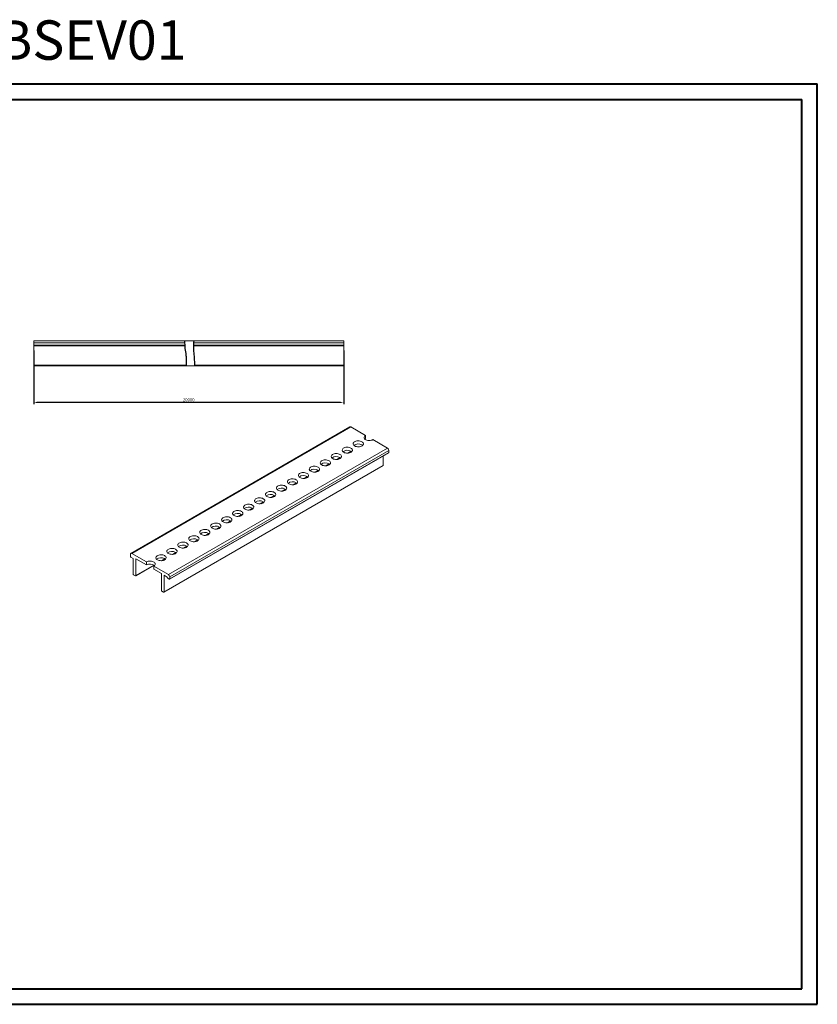
# Model space of a CAD drawing. Units: millimetres. Extents: x 3 to 1133, y -1 to 794.
# Drawn here: x 490 to 1133, y -1 to 794 of the extents above; entities that cross this region are included whole.
import ezdxf

# ---------------------------------------------------------------- set-up
doc = ezdxf.new("R2010")
doc.units = ezdxf.units.MM
doc.layers.add('2', color=7, linetype='Continuous')
doc.styles.add('SLDTEXTSTYLE0', font='TXT', dxfattribs={"width": 0.75})

msp = doc.modelspace()

# ---------------------------------------------------------------- linework, layer by layer
at = {"color": 0, "linetype": 'Continuous', "lineweight": 40}
for p, q in [((3.267, 741.899), (1133.199, 741.899)), ((1133.199, -0.601), (1133.199, 741.899)), ((34.517, 729.399), (1120.699, 729.399)), ((1120.699, 11.899), (1120.699, 729.399)), ((34.517, 11.899), (1120.699, 11.899)), ((3.267, -0.601), (1133.199, -0.601))]:
    msp.add_line(p, q, dxfattribs=at)
at = {"color": 7, "linetype": 'Continuous', "lineweight": 15}
for p, q in [((501.224, 534.56), (751.224, 534.56)), ((501.224, 534.56), (501.224, 533.06)), ((501.224, 533.06), (622.898, 533.06)), ((501.224, 531.06), (501.224, 533.06)), ((630.464, 533.06), (751.224, 533.06)), ((751.224, 533.06), (751.224, 534.56)), ((751.224, 531.06), (751.224, 533.06)), ((501.224, 531.06), (622.992, 531.06)), ((501.224, 531.06), (501.224, 530.56)), ((501.224, 530.56), (623.028, 530.56)), ((501.224, 515.06), (501.224, 530.56)), ((630.312, 530.56), (751.224, 530.56)), ((630.331, 531.06), (751.224, 531.06)), ((751.224, 530.56), (751.224, 531.06)), ((751.224, 515.06), (751.224, 530.56)), ((501.224, 515.06), (501.224, 514.56)), ((624.107, 515.06), (501.224, 515.06)), ((751.224, 514.56), (501.224, 514.56)), ((751.224, 515.06), (631.306, 515.06)), ((751.224, 514.56), (751.224, 515.06)), ((756.303, 465.204), (579.526, 363.153)), ((757.053, 465.13), (580.276, 363.079)), ((768.897, 458.293), (757.053, 465.13)), ((768.897, 458.293), (768.897, 455.843)), ((786.61, 448.067), (774.766, 454.905)), ((609.833, 346.016), (786.61, 448.067)), ((610.894, 344.179), (787.67, 446.23)), ((754.98, 444.046), (757.395, 445.44)), ((760.341, 449.653), (760.341, 450.889)), ((787.67, 444.597), (787.67, 446.23)), ((610.79, 342.317), (787.567, 444.368)), ((610.894, 342.546), (787.67, 444.597)), ((746.141, 438.943), (748.556, 440.337)), ((783.145, 434.145), (783.145, 441.815)), ((606.265, 331.865), (783.041, 433.916)), ((783.145, 434.145), (606.368, 332.094)), ((728.464, 428.738), (730.879, 430.132)), ((737.303, 433.841), (739.717, 435.235)), ((719.625, 423.636), (722.04, 425.03)), ((701.947, 413.431), (704.362, 414.824)), ((710.786, 418.533), (713.201, 419.927)), ((693.108, 408.328), (695.523, 409.722)), ((675.431, 398.123), (677.846, 399.517)), ((684.27, 403.225), (686.684, 404.619)), ((657.753, 387.918), (660.168, 389.312)), ((666.592, 393.02), (669.007, 394.414)), ((648.914, 382.815), (651.329, 384.209)), ((631.237, 372.61), (633.651, 374.004)), ((640.075, 377.713), (642.49, 379.107)), ((622.398, 367.508), (624.813, 368.902)), ((579.215, 362.467), (579.215, 360.833)), ((579.569, 360.221), (581.443, 359.139)), ((580.276, 363.079), (592.12, 356.242)), ((581.443, 359.139), (581.443, 346.483)), ((583.564, 345.258), (583.564, 358.731)), ((583.564, 358.731), (592.12, 353.792)), ((604.72, 357.302), (607.135, 358.696)), ((613.559, 362.405), (615.974, 363.799)), ((583.46, 345.029), (598.296, 353.594)), ((592.12, 353.792), (592.12, 356.242)), ((597.989, 352.854), (597.989, 350.404)), ((597.989, 352.854), (609.833, 346.016)), ((597.989, 350.404), (604.247, 346.791)), ((581.796, 345.871), (583.21, 345.054)), ((604.247, 346.791), (604.247, 333.318)), ((606.368, 345.567), (608.914, 344.097)), ((606.368, 332.094), (606.368, 345.567)), ((608.914, 344.097), (608.914, 343.689)), ((609.267, 343.077), (610.54, 342.342)), ((610.894, 342.546), (610.894, 344.179)), ((604.6, 332.706), (606.015, 331.89))]:
    msp.add_line(p, q, dxfattribs=at)
at = {"color": 8, "linetype": 'Continuous', "lineweight": 15}
for p, q in [((757.261, 445.532), (754.632, 444.014)), ((748.422, 440.429), (745.793, 438.911)), ((730.745, 430.224), (728.115, 428.706)), ((739.583, 435.327), (736.954, 433.809)), ((721.906, 425.121), (719.276, 423.604)), ((704.228, 414.916), (701.599, 413.398)), ((713.067, 420.019), (710.438, 418.501)), ((695.389, 409.814), (692.76, 408.296)), ((677.712, 399.609), (675.082, 398.091)), ((686.55, 404.711), (683.921, 403.193)), ((660.034, 389.404), (657.405, 387.886)), ((668.873, 394.506), (666.243, 392.988)), ((651.195, 384.301), (648.566, 382.783)), ((633.517, 374.096), (630.888, 372.578)), ((642.356, 379.198), (639.727, 377.681)), ((624.679, 368.993), (622.049, 367.475)), ((607.001, 358.788), (604.372, 357.27)), ((615.84, 363.891), (613.21, 362.373)), ((598.162, 353.686), (583.564, 345.258))]:
    msp.add_line(p, q, dxfattribs=at)
at = {"color": 7, "linetype": 'Continuous', "lineweight": 15, "flags": 128}
for points in [[(765.927, 453.19), (766.473, 452.801), (766.867, 452.355), (767.091, 451.871), (767.137, 451.371), (767.001, 450.876), (766.69, 450.408), (766.217, 449.988), (765.604, 449.634), (764.876, 449.361), (764.066, 449.182), (763.209, 449.104), (762.343, 449.13), (761.505, 449.259), (760.732, 449.487), (760.058, 449.802), (759.512, 450.191), (759.118, 450.638), (758.893, 451.121), (758.848, 451.621), (758.984, 452.116), (759.295, 452.584), (759.767, 453.004), (760.381, 453.358), (761.108, 453.631), (761.918, 453.81), (762.775, 453.889), (763.641, 453.862), (764.48, 453.733), (765.253, 453.505), (765.927, 453.19)], [(774.766, 454.905), (774.091, 454.589), (773.318, 454.362), (772.48, 454.232), (771.614, 454.206), (770.757, 454.285), (769.947, 454.464), (769.219, 454.737), (768.606, 455.091), (768.133, 455.511), (767.823, 455.979), (767.687, 456.473), (767.732, 456.973), (767.957, 457.457), (768.351, 457.903), (768.897, 458.293)], [(768.897, 455.843), (768.351, 455.454), (768.264, 455.374)], [(757.088, 448.088), (757.634, 447.698), (758.028, 447.252), (758.252, 446.768), (758.298, 446.268), (758.162, 445.773), (757.851, 445.306), (757.379, 444.886), (756.765, 444.532), (756.038, 444.259), (755.228, 444.079), (754.371, 444.001), (753.504, 444.027), (752.666, 444.157), (751.893, 444.384), (751.219, 444.699), (750.673, 445.089), (750.279, 445.535), (750.055, 446.019), (750.009, 446.519), (750.145, 447.014), (750.456, 447.481), (750.928, 447.901), (751.542, 448.255), (752.269, 448.528), (753.079, 448.708), (753.936, 448.786), (754.803, 448.76), (755.641, 448.63), (756.414, 448.403), (757.088, 448.088)], [(757.72, 445.169), (757.634, 445.249), (757.088, 445.638)], [(766.559, 450.271), (766.473, 450.351), (765.927, 450.74)], [(739.41, 437.882), (739.956, 437.493), (740.35, 437.047), (740.575, 436.563), (740.62, 436.063), (740.484, 435.568), (740.173, 435.101), (739.701, 434.681), (739.087, 434.327), (738.36, 434.054), (737.55, 433.874), (736.693, 433.796), (735.827, 433.822), (734.989, 433.952), (734.216, 434.179), (733.541, 434.494), (732.995, 434.884), (732.601, 435.33), (732.377, 435.814), (732.331, 436.314), (732.467, 436.808), (732.778, 437.276), (733.251, 437.696), (733.864, 438.05), (734.592, 438.323), (735.402, 438.503), (736.259, 438.581), (737.125, 438.555), (737.963, 438.425), (738.736, 438.198), (739.41, 437.882)], [(748.249, 442.985), (748.795, 442.596), (749.189, 442.15), (749.414, 441.666), (749.459, 441.166), (749.323, 440.671), (749.012, 440.203), (748.54, 439.783), (747.926, 439.429), (747.199, 439.156), (746.389, 438.977), (745.532, 438.899), (744.665, 438.925), (743.827, 439.054), (743.054, 439.282), (742.38, 439.597), (741.834, 439.986), (741.44, 440.432), (741.216, 440.916), (741.17, 441.416), (741.306, 441.911), (741.617, 442.379), (742.089, 442.799), (742.703, 443.153), (743.431, 443.426), (744.241, 443.605), (745.097, 443.683), (745.964, 443.657), (746.802, 443.528), (747.575, 443.3), (748.249, 442.985)], [(748.881, 440.066), (748.795, 440.146), (748.249, 440.535)], [(730.571, 432.78), (731.117, 432.391), (731.511, 431.944), (731.736, 431.461), (731.781, 430.96), (731.646, 430.466), (731.335, 429.998), (730.862, 429.578), (730.249, 429.224), (729.521, 428.951), (728.711, 428.772), (727.854, 428.693), (726.988, 428.72), (726.15, 428.849), (725.377, 429.077), (724.702, 429.392), (724.156, 429.781), (723.763, 430.227), (723.538, 430.711), (723.493, 431.211), (723.628, 431.706), (723.939, 432.174), (724.412, 432.594), (725.025, 432.948), (725.753, 433.22), (726.563, 433.4), (727.42, 433.478), (728.286, 433.452), (729.124, 433.322), (729.897, 433.095), (730.571, 432.78)], [(731.204, 429.861), (731.117, 429.941), (730.571, 430.33)], [(740.042, 434.964), (739.956, 435.044), (739.41, 435.433)], [(712.894, 422.575), (713.44, 422.186), (713.834, 421.739), (714.058, 421.256), (714.104, 420.755), (713.968, 420.261), (713.657, 419.793), (713.184, 419.373), (712.571, 419.019), (711.843, 418.746), (711.033, 418.567), (710.176, 418.488), (709.31, 418.515), (708.472, 418.644), (707.699, 418.872), (707.025, 419.187), (706.479, 419.576), (706.085, 420.022), (705.86, 420.506), (705.815, 421.006), (705.951, 421.501), (706.262, 421.968), (706.734, 422.388), (707.348, 422.743), (708.075, 423.015), (708.885, 423.195), (709.742, 423.273), (710.608, 423.247), (711.447, 423.117), (712.22, 422.89), (712.894, 422.575)], [(721.733, 427.677), (722.279, 427.288), (722.672, 426.842), (722.897, 426.358), (722.942, 425.858), (722.807, 425.363), (722.496, 424.896), (722.023, 424.476), (721.41, 424.121), (720.682, 423.849), (719.872, 423.669), (719.015, 423.591), (718.149, 423.617), (717.311, 423.747), (716.538, 423.974), (715.864, 424.289), (715.318, 424.678), (714.924, 425.125), (714.699, 425.609), (714.654, 426.109), (714.79, 426.603), (715.1, 427.071), (715.573, 427.491), (716.186, 427.845), (716.914, 428.118), (717.724, 428.297), (718.581, 428.376), (719.447, 428.35), (720.285, 428.22), (721.058, 427.993), (721.733, 427.677)], [(722.365, 424.759), (722.279, 424.839), (721.733, 425.228)], [(695.216, 412.37), (695.762, 411.98), (696.156, 411.534), (696.381, 411.05), (696.426, 410.55), (696.29, 410.056), (695.979, 409.588), (695.507, 409.168), (694.893, 408.814), (694.166, 408.541), (693.356, 408.362), (692.499, 408.283), (691.632, 408.309), (690.794, 408.439), (690.021, 408.666), (689.347, 408.982), (688.801, 409.371), (688.407, 409.817), (688.183, 410.301), (688.137, 410.801), (688.273, 411.296), (688.584, 411.763), (689.056, 412.183), (689.67, 412.538), (690.398, 412.81), (691.208, 412.99), (692.064, 413.068), (692.931, 413.042), (693.769, 412.912), (694.542, 412.685), (695.216, 412.37)], [(704.055, 417.472), (704.601, 417.083), (704.995, 416.637), (705.219, 416.153), (705.265, 415.653), (705.129, 415.158), (704.818, 414.691), (704.346, 414.271), (703.732, 413.916), (703.004, 413.644), (702.195, 413.464), (701.338, 413.386), (700.471, 413.412), (699.633, 413.542), (698.86, 413.769), (698.186, 414.084), (697.64, 414.473), (697.246, 414.92), (697.022, 415.403), (696.976, 415.904), (697.112, 416.398), (697.423, 416.866), (697.895, 417.286), (698.509, 417.64), (699.236, 417.913), (700.046, 418.092), (700.903, 418.171), (701.77, 418.144), (702.608, 418.015), (703.381, 417.787), (704.055, 417.472)], [(704.687, 414.553), (704.601, 414.633), (704.055, 415.023)], [(713.526, 419.656), (713.44, 419.736), (712.894, 420.125)], [(686.377, 407.267), (686.923, 406.878), (687.317, 406.432), (687.542, 405.948), (687.587, 405.448), (687.451, 404.953), (687.14, 404.485), (686.668, 404.065), (686.054, 403.711), (685.327, 403.438), (684.517, 403.259), (683.66, 403.181), (682.794, 403.207), (681.956, 403.336), (681.183, 403.564), (680.508, 403.879), (679.962, 404.268), (679.568, 404.715), (679.344, 405.198), (679.298, 405.698), (679.434, 406.193), (679.745, 406.661), (680.218, 407.081), (680.831, 407.435), (681.559, 407.708), (682.369, 407.887), (683.226, 407.966), (684.092, 407.939), (684.93, 407.81), (685.703, 407.582), (686.377, 407.267)], [(695.848, 409.451), (695.762, 409.531), (695.216, 409.92)], [(668.7, 397.062), (669.246, 396.673), (669.639, 396.227), (669.864, 395.743), (669.909, 395.243), (669.774, 394.748), (669.463, 394.28), (668.99, 393.86), (668.377, 393.506), (667.649, 393.233), (666.839, 393.054), (665.982, 392.976), (665.116, 393.002), (664.278, 393.131), (663.505, 393.359), (662.831, 393.674), (662.285, 394.063), (661.891, 394.509), (661.666, 394.993), (661.621, 395.493), (661.757, 395.988), (662.067, 396.456), (662.54, 396.876), (663.153, 397.23), (663.881, 397.503), (664.691, 397.682), (665.548, 397.76), (666.414, 397.734), (667.252, 397.605), (668.025, 397.377), (668.7, 397.062)], [(677.538, 402.165), (678.084, 401.775), (678.478, 401.329), (678.703, 400.845), (678.748, 400.345), (678.613, 399.85), (678.302, 399.383), (677.829, 398.963), (677.216, 398.609), (676.488, 398.336), (675.678, 398.156), (674.821, 398.078), (673.955, 398.104), (673.117, 398.234), (672.344, 398.461), (671.669, 398.777), (671.123, 399.166), (670.73, 399.612), (670.505, 400.096), (670.46, 400.596), (670.595, 401.091), (670.906, 401.558), (671.379, 401.978), (671.992, 402.332), (672.72, 402.605), (673.53, 402.785), (674.387, 402.863), (675.253, 402.837), (676.091, 402.707), (676.864, 402.48), (677.538, 402.165)], [(678.171, 399.246), (678.084, 399.326), (677.538, 399.715)], [(687.009, 404.348), (686.923, 404.428), (686.377, 404.818)], [(659.861, 391.96), (660.407, 391.57), (660.801, 391.124), (661.025, 390.64), (661.071, 390.14), (660.935, 389.645), (660.624, 389.178), (660.151, 388.758), (659.538, 388.404), (658.81, 388.131), (658, 387.951), (657.143, 387.873), (656.277, 387.899), (655.439, 388.029), (654.666, 388.256), (653.992, 388.571), (653.446, 388.961), (653.052, 389.407), (652.827, 389.891), (652.782, 390.391), (652.918, 390.886), (653.229, 391.353), (653.701, 391.773), (654.315, 392.127), (655.042, 392.4), (655.852, 392.58), (656.709, 392.658), (657.575, 392.632), (658.413, 392.502), (659.187, 392.275), (659.861, 391.96)], [(660.493, 389.041), (660.407, 389.121), (659.861, 389.51)], [(669.332, 394.143), (669.246, 394.223), (668.7, 394.612)], [(642.183, 381.754), (642.729, 381.365), (643.123, 380.919), (643.348, 380.435), (643.393, 379.935), (643.257, 379.44), (642.946, 378.973), (642.474, 378.553), (641.86, 378.199), (641.133, 377.926), (640.323, 377.746), (639.466, 377.668), (638.599, 377.694), (637.761, 377.824), (636.988, 378.051), (636.314, 378.366), (635.768, 378.756), (635.374, 379.202), (635.15, 379.686), (635.104, 380.186), (635.24, 380.68), (635.551, 381.148), (636.023, 381.568), (636.637, 381.922), (637.365, 382.195), (638.174, 382.374), (639.031, 382.453), (639.898, 382.427), (640.736, 382.297), (641.509, 382.07), (642.183, 381.754)], [(651.022, 386.857), (651.568, 386.468), (651.962, 386.021), (652.186, 385.538), (652.232, 385.038), (652.096, 384.543), (651.785, 384.075), (651.313, 383.655), (650.699, 383.301), (649.971, 383.028), (649.162, 382.849), (648.305, 382.77), (647.438, 382.797), (646.6, 382.926), (645.827, 383.154), (645.153, 383.469), (644.607, 383.858), (644.213, 384.304), (643.989, 384.788), (643.943, 385.288), (644.079, 385.783), (644.39, 386.251), (644.862, 386.671), (645.476, 387.025), (646.203, 387.298), (647.013, 387.477), (647.87, 387.555), (648.737, 387.529), (649.575, 387.4), (650.348, 387.172), (651.022, 386.857)], [(651.654, 383.938), (651.568, 384.018), (651.022, 384.407)], [(633.344, 376.652), (633.89, 376.263), (634.284, 375.816), (634.509, 375.333), (634.554, 374.832), (634.418, 374.338), (634.107, 373.87), (633.635, 373.45), (633.021, 373.096), (632.294, 372.823), (631.484, 372.644), (630.627, 372.565), (629.761, 372.592), (628.923, 372.721), (628.15, 372.949), (627.475, 373.264), (626.929, 373.653), (626.535, 374.099), (626.311, 374.583), (626.265, 375.083), (626.401, 375.578), (626.712, 376.045), (627.185, 376.465), (627.798, 376.82), (628.526, 377.092), (629.336, 377.272), (630.193, 377.35), (631.059, 377.324), (631.897, 377.194), (632.67, 376.967), (633.344, 376.652)], [(633.976, 373.733), (633.89, 373.813), (633.344, 374.202)], [(642.815, 378.836), (642.729, 378.916), (642.183, 379.305)], [(615.667, 366.447), (616.213, 366.058), (616.606, 365.611), (616.831, 365.127), (616.876, 364.627), (616.741, 364.133), (616.43, 363.665), (615.957, 363.245), (615.344, 362.891), (614.616, 362.618), (613.806, 362.439), (612.949, 362.36), (612.083, 362.386), (611.245, 362.516), (610.472, 362.743), (609.798, 363.059), (609.252, 363.448), (608.858, 363.894), (608.633, 364.378), (608.588, 364.878), (608.723, 365.373), (609.034, 365.84), (609.507, 366.26), (610.12, 366.615), (610.848, 366.887), (611.658, 367.067), (612.515, 367.145), (613.381, 367.119), (614.219, 366.989), (614.992, 366.762), (615.667, 366.447)], [(624.505, 371.549), (625.051, 371.16), (625.445, 370.714), (625.67, 370.23), (625.715, 369.73), (625.58, 369.235), (625.269, 368.768), (624.796, 368.348), (624.183, 367.993), (623.455, 367.721), (622.645, 367.541), (621.788, 367.463), (620.922, 367.489), (620.084, 367.619), (619.311, 367.846), (618.636, 368.161), (618.09, 368.55), (617.697, 368.997), (617.472, 369.48), (617.427, 369.981), (617.562, 370.475), (617.873, 370.943), (618.346, 371.363), (618.959, 371.717), (619.687, 371.99), (620.497, 372.169), (621.354, 372.248), (622.22, 372.222), (623.058, 372.092), (623.831, 371.864), (624.505, 371.549)], [(625.138, 368.63), (625.051, 368.71), (624.505, 369.1)], [(606.828, 361.344), (607.374, 360.955), (607.768, 360.509), (607.992, 360.025), (608.038, 359.525), (607.902, 359.03), (607.591, 358.563), (607.118, 358.142), (606.505, 357.788), (605.777, 357.516), (604.967, 357.336), (604.11, 357.258), (603.244, 357.284), (602.406, 357.414), (601.633, 357.641), (600.959, 357.956), (600.413, 358.345), (600.019, 358.792), (599.794, 359.275), (599.749, 359.776), (599.885, 360.27), (600.196, 360.738), (600.668, 361.158), (601.282, 361.512), (602.009, 361.785), (602.819, 361.964), (603.676, 362.043), (604.542, 362.016), (605.38, 361.887), (606.154, 361.659), (606.828, 361.344)], [(607.46, 358.425), (607.374, 358.505), (606.828, 358.895)], [(616.299, 363.528), (616.213, 363.608), (615.667, 363.997)], [(592.12, 356.242), (592.794, 356.557), (593.567, 356.784), (594.405, 356.914), (595.272, 356.94), (596.129, 356.862), (596.938, 356.682), (597.666, 356.409), (598.28, 356.055), (598.752, 355.635), (599.063, 355.168), (599.199, 354.673), (599.153, 354.173), (598.929, 353.689), (598.535, 353.243), (597.989, 352.854)]]:
    msp.add_lwpolyline(points, dxfattribs=at)
at = {"color": 7, "linetype": 'Continuous', "lineweight": 15}
for centre, radius, start, end in [((756.613, 464.517), 0.754, 54.382423, 114.307119), ((754.196, 440.431), 5.956, 60.955467, 127.301128), ((763.035, 445.533), 5.956, 60.955467, 127.301128), ((785.367, 446.125), 2.305, 2.605478, 57.394522), ((745.357, 435.328), 5.956, 60.955467, 127.301128), ((787.425, 444.57), 0.246, 305.013333, 6.298847), ((727.68, 425.123), 5.956, 60.955467, 127.301128), ((736.519, 430.226), 5.956, 60.955467, 127.301128), ((782.9, 434.118), 0.246, 305.013333, 6.298848), ((718.841, 420.021), 5.956, 60.955467, 127.301128), ((701.163, 409.815), 5.956, 60.955467, 127.301128), ((710.002, 414.918), 5.956, 60.955467, 127.301128), ((683.486, 399.61), 5.956, 60.955467, 127.301128), ((692.324, 404.713), 5.956, 60.955467, 127.301128), ((674.647, 394.508), 5.956, 60.955467, 127.301128), ((656.969, 384.303), 5.956, 60.955467, 127.301128), ((665.808, 389.405), 5.956, 60.955467, 127.301128), ((648.13, 379.2), 5.956, 60.955467, 127.301128), ((630.453, 368.995), 5.956, 60.955467, 127.301128), ((639.291, 374.098), 5.956, 60.955467, 127.301128), ((621.614, 363.893), 5.956, 60.955467, 127.301128), ((579.862, 362.571), 0.655, 50.796715, 189.214037), ((579.983, 360.868), 0.768, 182.605478, 237.394522), ((603.936, 353.687), 5.956, 60.955467, 127.301128), ((612.775, 358.79), 5.956, 60.955467, 127.301128), ((595.008, 348.539), 5.995, 52.940206, 118.803199), ((582.21, 346.518), 0.768, 182.605478, 237.394522), ((583.348, 345.223), 0.218, 230.796715, 9.214037), ((609.681, 343.724), 0.768, 182.605478, 237.394522), ((608.591, 344.074), 2.305, 2.605478, 57.394522), ((610.678, 342.511), 0.218, 230.796715, 9.214037), ((605.014, 333.353), 0.768, 182.605478, 237.394522), ((606.153, 332.059), 0.218, 230.796715, 9.214037)]:
    msp.add_arc(centre, radius, start, end, dxfattribs=at)
at = {"layer": '2', "color": 0, "linetype": 'ByBlock'}
for p, q in [((501.224, 526.811), (501.224, 483.631)), ((751.224, 526.811), (751.224, 483.631)), ((748.724, 484.881), (503.724, 484.881))]:
    msp.add_line(p, q, dxfattribs=at)
for points, start_tangent in [([(622.877, 534.56), (623.233, 528.484), (623.995, 522.91), (624.222, 518.799), (624.107, 515.06)], (0, -1)), ([(631.306, 515.06), (631.035, 519.064), (630.768, 523.245), (630.302, 529.13), (630.596, 534.56)], (0, 1))]:
    msp.add_spline(points, degree=3, dxfattribs=dict(at, start_tangent=start_tangent))
for points in [[(503.724, 485.298), (503.724, 484.465), (501.224, 484.881)], [(748.724, 485.298), (748.724, 484.465), (751.224, 484.881)]]:
    msp.add_solid(points, dxfattribs=at)

# ---------------------------------------------------------------- texts
at = {"color": 0, "linetype": 'Continuous', "lineweight": 0, "insert": (420.133, 793.107), "char_height": 31.75, "attachment_point": 1, "style": 'SLDTEXTSTYLE0'}
msp.add_mtext('{\\C7;R5BSEV01}', dxfattribs=at)
at = {"layer": '2', "color": 0, "linetype": 'ByBlock', "insert": (626.224, 486.756), "char_height": 2.5, "attachment_point": 5}
msp.add_mtext('20000', dxfattribs=at)

doc.saveas('drawing.dxf')
